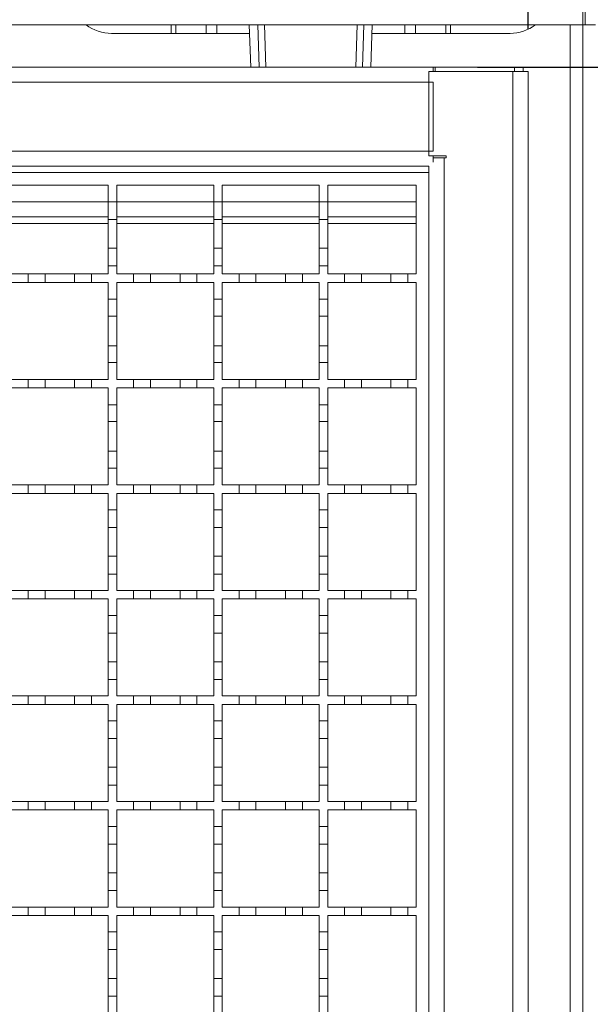
# Model space of a CAD drawing. Units: millimetres. Extents: x 461 to 2612, y 355 to 1908.
# Drawn here: x 2053 to 2188, y 1438 to 1671 of the extents above; entities that cross this region are included whole.
import ezdxf

# ---------------------------------------------------------------- set-up
doc = ezdxf.new("R2010")
doc.units = ezdxf.units.MM
doc.header["$LTSCALE"] = 10
doc.linetypes.add('SLD-Durchgehend', pattern=[0])
doc.layers.add('MAßLINIE_MAßZEICHNUNGEN', color=7, linetype='SLD-Durchgehend')
doc.styles.add('SLDTEXTSTYLE0', font='Opinion Pro')
doc.dimstyles.new('SLDDIMSTYLE0', dxfattribs={"dimtxt": 51.366374, "dimasz": 35, "dimexe": 0, "dimexo": 0.0625, "dimgap": 12.841593, "dimtad": 0, "dimdec": 0, "dimrnd": 1e-09, "dimzin": 12, "dimdsep": 46, "dimtxsty": 'SLDTEXTSTYLE0', "dimsah": 1, "dimcen": 0.09, "dimadec": 0, "dimazin": 3, "dimtfac": 1, "dimtdec": 0, "dimtofl": 0, "dimtmove": 0, "dimatfit": 3, "dimfxl": 1, "dimfrac": 2, "dimtolj": 1, "dimtzin": 12, "dimarcsym": 0})

# ---------------------------------------------------------------- blocks, each defined once
blk = doc.blocks.new('_D')
at = {"layer": 'MAßLINIE_MAßZEICHNUNGEN', "color": 7}
for p, q in [((573.14, 1679.92), (573.14, 1887.92)), ((2223.14, 1679.92), (2223.14, 1887.92)), ((573.14, 1877.92), (1307.56, 1877.92)), ((2223.14, 1877.92), (1464.35, 1877.92))]:
    blk.add_line(p, q, dxfattribs=at)
for points in [[(573.14, 1877.92), (608.14, 1862.92), (608.14, 1892.92)], [(2223.14, 1877.92), (2188.14, 1892.92), (2188.14, 1862.92)]]:
    blk.add_solid(points, dxfattribs=at)
at = {"layer": 'MAßLINIE_MAßZEICHNUNGEN', "color": 7, "insert": (1307.56, 1906.69), "char_height": 52.917, "attachment_point": 1, "style": 'SLDTEXTSTYLE0'}
blk.add_mtext('1650', dxfattribs=at)
blk = doc.blocks.new('_D_1')
at = {"layer": 'MAßLINIE_MAßZEICHNUNGEN', "color": 7}
for p, q in [((623.14, 1668.92), (623.14, 1814.43)), ((2173.14, 1668.92), (2173.14, 1814.43)), ((623.14, 1804.43), (1307.56, 1804.43)), ((2173.14, 1804.43), (1464.35, 1804.43))]:
    blk.add_line(p, q, dxfattribs=at)
for points in [[(623.14, 1804.43), (658.14, 1789.43), (658.14, 1819.43)], [(2173.14, 1804.43), (2138.14, 1819.43), (2138.14, 1789.43)]]:
    blk.add_solid(points, dxfattribs=at)
at = {"layer": 'MAßLINIE_MAßZEICHNUNGEN', "color": 7, "insert": (1307.56, 1833.2), "char_height": 52.917, "attachment_point": 1, "style": 'SLDTEXTSTYLE0'}
blk.add_mtext('1550', dxfattribs=at)
blk = doc.blocks.new('_D_3')
at = {"layer": 'MAßLINIE_MAßZEICHNUNGEN', "color": 7}
for p, q in [((2161.14, 1659.92), (2350.42, 1659.92)), ((2340.42, 1659.92), (2340.42, 1535.33)), ((2340.42, 1259.92), (2340.42, 1417.73)), ((2161.14, 1259.92), (2350.42, 1259.92))]:
    blk.add_line(p, q, dxfattribs=at)
for points in [[(2340.42, 1659.92), (2325.42, 1624.92), (2355.42, 1624.92)], [(2340.42, 1259.92), (2355.42, 1294.92), (2325.42, 1294.92)]]:
    blk.add_solid(points, dxfattribs=at)
at = {"layer": 'MAßLINIE_MAßZEICHNUNGEN', "color": 7, "insert": (2311.65, 1417.73), "char_height": 52.917, "attachment_point": 1, "rotation": 90, "style": 'SLDTEXTSTYLE0'}
blk.add_mtext('400', dxfattribs=at)

msp = doc.modelspace()

# ---------------------------------------------------------------- linework, layer by layer
at = {"color": 7, "linetype": 'SLD-Durchgehend', "lineweight": 18}
for p, q in [((2186.64, 1677.42), (2186.64, 1669.92)), ((2186.14, 1672.92), (2186.14, 1669.92)), ((610.14, 1669.92), (2186.14, 1669.92)), ((2107.06, 1669.92), (2107.4, 1659.92)), ((2109.4, 1659.92), (2109.06, 1669.92)), ((2134.21, 1669.92), (2133.88, 1659.92)), ((2135.88, 1659.92), (2136.21, 1669.92)), ((2186.14, 1669.92), (2183.14, 1669.92)), ((2183.14, 1669.92), (2183.14, 1249.92)), ((2186.14, 1669.92), (2186.14, 1249.92)), ((2186.14, 1669.92), (2189.14, 1669.92)), ((2088.52, 1667.92), (2074.39, 1667.92)), ((2088.52, 1667.92), (2089.65, 1667.92)), ((2096.82, 1667.92), (2089.65, 1667.92)), ((2096.82, 1667.92), (2099.37, 1667.92)), ((2107.13, 1667.92), (2099.37, 1667.92)), ((2143.91, 1667.92), (2136.15, 1667.92)), ((2143.91, 1667.92), (2146.46, 1667.92)), ((2153.62, 1667.92), (2146.46, 1667.92)), ((2153.62, 1667.92), (2154.76, 1667.92)), ((2168.89, 1667.92), (2154.76, 1667.92)), ((2150.64, 1659.92), (1398.14, 1659.92)), ((2149.64, 1658.92), (2169.54, 1658.92)), ((2149.64, 1638.92), (2149.64, 1658.92)), ((2150.64, 1659.92), (2150.64, 1658.92)), ((2151.14, 1659.92), (2150.64, 1659.92)), ((2151.14, 1658.92), (2151.14, 1659.92)), ((2151.14, 1659.92), (2169.94, 1659.92)), ((2169.54, 1260.92), (2169.54, 1658.92)), ((2169.54, 1658.92), (2173.14, 1658.92)), ((2171.94, 1659.92), (2169.94, 1659.92)), ((2171.94, 1658.92), (2171.94, 1659.92)), ((2173.14, 1658.92), (2173.14, 1260.92)), ((2150.64, 1656.32), (1398.14, 1656.32)), ((2150.64, 1656.32), (2150.64, 1640.02)), ((1398.14, 1640.02), (2150.64, 1640.02)), ((2149.64, 1638.92), (2153.74, 1638.92)), ((2150.64, 1637.42), (2150.64, 1638.92)), ((2153.24, 1638.42), (2150.64, 1638.42)), ((2153.24, 1638.42), (2153.24, 1281.42)), ((2153.74, 1638.42), (2153.24, 1638.42)), ((2153.74, 1638.92), (2153.74, 1638.42)), ((1398.14, 1636.42), (2149.64, 1636.42)), ((2149.64, 1634.92), (2149.64, 1636.42)), ((1649.64, 1634.92), (2149.64, 1634.92)), ((2149.64, 1634.92), (2149.64, 1284.92)), ((2050.64, 1631.92), (2073.64, 1631.92)), ((2073.64, 1631.92), (2073.64, 1628.02)), ((2075.64, 1631.92), (2098.64, 1631.92)), ((2075.64, 1628.02), (2075.64, 1631.92)), ((2098.64, 1631.92), (2098.64, 1628.02)), ((2100.64, 1631.92), (2123.64, 1631.92)), ((2100.64, 1628.02), (2100.64, 1631.92)), ((2123.64, 1631.92), (2123.64, 1628.02)), ((2125.64, 1631.92), (2146.64, 1631.92)), ((2125.64, 1628.02), (2125.64, 1631.92)), ((2146.64, 1631.92), (2146.64, 1610.92)), ((2073.64, 1628.02), (2075.64, 1628.02)), ((2073.64, 1623.82), (2073.64, 1628.02)), ((2075.64, 1628.02), (2075.64, 1623.82)), ((2098.64, 1628.02), (2100.64, 1628.02)), ((2098.64, 1623.82), (2098.64, 1628.02)), ((2100.64, 1628.02), (2100.64, 1623.82)), ((2123.64, 1628.02), (2125.64, 1628.02)), ((2123.64, 1623.82), (2123.64, 1628.02)), ((2125.64, 1628.02), (2125.64, 1623.82)), ((2050.64, 1624.42), (2073.64, 1624.42)), ((2075.64, 1623.82), (2073.64, 1623.82)), ((2073.64, 1623.82), (2073.64, 1617.02)), ((2075.64, 1624.42), (2098.64, 1624.42)), ((2075.64, 1617.02), (2075.64, 1623.82)), ((2100.64, 1623.82), (2098.64, 1623.82)), ((2098.64, 1623.82), (2098.64, 1617.02)), ((2100.64, 1624.42), (2123.64, 1624.42)), ((2100.64, 1617.02), (2100.64, 1623.82)), ((2125.64, 1623.82), (2123.64, 1623.82)), ((2123.64, 1623.82), (2123.64, 1617.02)), ((2125.64, 1624.42), (2146.64, 1624.42)), ((2125.64, 1617.02), (2125.64, 1623.82)), ((2073.64, 1617.02), (2075.64, 1617.02)), ((2073.64, 1612.82), (2073.64, 1617.02)), ((2075.64, 1617.02), (2075.64, 1612.82)), ((2098.64, 1617.02), (2100.64, 1617.02)), ((2098.64, 1612.82), (2098.64, 1617.02)), ((2100.64, 1617.02), (2100.64, 1612.82)), ((2123.64, 1617.02), (2125.64, 1617.02)), ((2123.64, 1612.82), (2123.64, 1617.02)), ((2125.64, 1617.02), (2125.64, 1612.82)), ((2073.64, 1612.82), (2073.64, 1610.92)), ((2075.64, 1612.82), (2073.64, 1612.82)), ((2075.64, 1610.92), (2075.64, 1612.82)), ((2098.64, 1612.82), (2098.64, 1610.92)), ((2100.64, 1612.82), (2098.64, 1612.82)), ((2100.64, 1610.92), (2100.64, 1612.82)), ((2123.64, 1612.82), (2123.64, 1610.92)), ((2125.64, 1612.82), (2123.64, 1612.82)), ((2125.64, 1610.92), (2125.64, 1612.82)), ((2050.64, 1610.92), (2054.64, 1610.92)), ((2054.64, 1608.92), (2054.64, 1610.92)), ((2054.64, 1610.92), (2058.64, 1610.92)), ((2058.64, 1610.92), (2058.64, 1608.92)), ((2058.64, 1610.92), (2065.64, 1610.92)), ((2065.64, 1608.92), (2065.64, 1610.92)), ((2065.64, 1610.92), (2069.64, 1610.92)), ((2069.64, 1610.92), (2069.64, 1608.92)), ((2069.64, 1610.92), (2073.64, 1610.92)), ((2075.64, 1610.92), (2079.64, 1610.92)), ((2079.64, 1608.92), (2079.64, 1610.92)), ((2079.64, 1610.92), (2083.64, 1610.92)), ((2083.64, 1610.92), (2083.64, 1608.92)), ((2083.64, 1610.92), (2090.64, 1610.92)), ((2090.64, 1608.92), (2090.64, 1610.92)), ((2090.64, 1610.92), (2094.64, 1610.92)), ((2094.64, 1610.92), (2094.64, 1608.92)), ((2094.64, 1610.92), (2098.64, 1610.92)), ((2100.64, 1610.92), (2104.64, 1610.92)), ((2104.64, 1608.92), (2104.64, 1610.92)), ((2104.64, 1610.92), (2108.64, 1610.92)), ((2108.64, 1610.92), (2108.64, 1608.92)), ((2108.64, 1610.92), (2115.64, 1610.92)), ((2115.64, 1608.92), (2115.64, 1610.92)), ((2115.64, 1610.92), (2119.64, 1610.92)), ((2119.64, 1610.92), (2119.64, 1608.92)), ((2119.64, 1610.92), (2123.64, 1610.92)), ((2125.64, 1610.92), (2129.64, 1610.92)), ((2129.64, 1608.92), (2129.64, 1610.92)), ((2129.64, 1610.92), (2133.64, 1610.92)), ((2133.64, 1610.92), (2133.64, 1608.92)), ((2133.64, 1610.92), (2140.64, 1610.92)), ((2140.64, 1608.92), (2140.64, 1610.92)), ((2140.64, 1610.92), (2144.64, 1610.92)), ((2144.64, 1610.92), (2144.64, 1608.92)), ((2144.64, 1610.92), (2146.64, 1610.92)), ((2054.64, 1608.92), (2050.64, 1608.92)), ((2058.64, 1608.92), (2054.64, 1608.92)), ((2065.64, 1608.92), (2058.64, 1608.92)), ((2069.64, 1608.92), (2065.64, 1608.92)), ((2073.64, 1608.92), (2069.64, 1608.92)), ((2073.64, 1608.92), (2073.64, 1604.92)), ((2075.64, 1604.92), (2075.64, 1608.92)), ((2079.64, 1608.92), (2075.64, 1608.92)), ((2083.64, 1608.92), (2079.64, 1608.92)), ((2090.64, 1608.92), (2083.64, 1608.92)), ((2094.64, 1608.92), (2090.64, 1608.92)), ((2098.64, 1608.92), (2094.64, 1608.92)), ((2098.64, 1608.92), (2098.64, 1604.92)), ((2100.64, 1604.92), (2100.64, 1608.92)), ((2104.64, 1608.92), (2100.64, 1608.92)), ((2108.64, 1608.92), (2104.64, 1608.92)), ((2115.64, 1608.92), (2108.64, 1608.92)), ((2119.64, 1608.92), (2115.64, 1608.92)), ((2123.64, 1608.92), (2119.64, 1608.92)), ((2123.64, 1608.92), (2123.64, 1604.92)), ((2125.64, 1604.92), (2125.64, 1608.92)), ((2129.64, 1608.92), (2125.64, 1608.92)), ((2133.64, 1608.92), (2129.64, 1608.92)), ((2140.64, 1608.92), (2133.64, 1608.92)), ((2144.64, 1608.92), (2140.64, 1608.92)), ((2146.64, 1608.92), (2144.64, 1608.92)), ((2146.64, 1608.92), (2146.64, 1585.92)), ((2073.64, 1604.92), (2075.64, 1604.92)), ((2073.64, 1600.92), (2073.64, 1604.92)), ((2075.64, 1604.92), (2075.64, 1600.92)), ((2098.64, 1604.92), (2100.64, 1604.92)), ((2098.64, 1600.92), (2098.64, 1604.92)), ((2100.64, 1604.92), (2100.64, 1600.92)), ((2123.64, 1604.92), (2125.64, 1604.92)), ((2123.64, 1600.92), (2123.64, 1604.92)), ((2125.64, 1604.92), (2125.64, 1600.92)), ((2075.64, 1600.92), (2073.64, 1600.92)), ((2073.64, 1600.92), (2073.64, 1593.92)), ((2075.64, 1593.92), (2075.64, 1600.92)), ((2100.64, 1600.92), (2098.64, 1600.92)), ((2098.64, 1600.92), (2098.64, 1593.92)), ((2100.64, 1593.92), (2100.64, 1600.92)), ((2125.64, 1600.92), (2123.64, 1600.92)), ((2123.64, 1600.92), (2123.64, 1593.92)), ((2125.64, 1593.92), (2125.64, 1600.92)), ((2073.64, 1593.92), (2075.64, 1593.92)), ((2073.64, 1589.92), (2073.64, 1593.92)), ((2075.64, 1593.92), (2075.64, 1589.92)), ((2098.64, 1593.92), (2100.64, 1593.92)), ((2098.64, 1589.92), (2098.64, 1593.92)), ((2100.64, 1593.92), (2100.64, 1589.92)), ((2123.64, 1593.92), (2125.64, 1593.92)), ((2123.64, 1589.92), (2123.64, 1593.92)), ((2125.64, 1593.92), (2125.64, 1589.92)), ((2073.64, 1589.92), (2073.64, 1585.92)), ((2075.64, 1589.92), (2073.64, 1589.92)), ((2075.64, 1585.92), (2075.64, 1589.92)), ((2098.64, 1589.92), (2098.64, 1585.92)), ((2100.64, 1589.92), (2098.64, 1589.92)), ((2100.64, 1585.92), (2100.64, 1589.92)), ((2123.64, 1589.92), (2123.64, 1585.92)), ((2125.64, 1589.92), (2123.64, 1589.92)), ((2125.64, 1585.92), (2125.64, 1589.92)), ((2050.64, 1585.92), (2054.64, 1585.92)), ((2054.64, 1585.92), (2058.64, 1585.92)), ((2054.64, 1583.92), (2054.64, 1585.92)), ((2058.64, 1585.92), (2058.64, 1583.92)), ((2058.64, 1585.92), (2065.64, 1585.92)), ((2065.64, 1585.92), (2069.64, 1585.92)), ((2065.64, 1583.92), (2065.64, 1585.92)), ((2069.64, 1585.92), (2069.64, 1583.92)), ((2069.64, 1585.92), (2073.64, 1585.92)), ((2075.64, 1585.92), (2079.64, 1585.92)), ((2079.64, 1585.92), (2083.64, 1585.92)), ((2079.64, 1583.92), (2079.64, 1585.92)), ((2083.64, 1585.92), (2083.64, 1583.92)), ((2083.64, 1585.92), (2090.64, 1585.92)), ((2090.64, 1585.92), (2094.64, 1585.92)), ((2090.64, 1583.92), (2090.64, 1585.92)), ((2094.64, 1585.92), (2094.64, 1583.92)), ((2094.64, 1585.92), (2098.64, 1585.92)), ((2100.64, 1585.92), (2104.64, 1585.92)), ((2104.64, 1585.92), (2108.64, 1585.92)), ((2104.64, 1583.92), (2104.64, 1585.92)), ((2108.64, 1585.92), (2108.64, 1583.92)), ((2108.64, 1585.92), (2115.64, 1585.92)), ((2115.64, 1585.92), (2119.64, 1585.92)), ((2115.64, 1583.92), (2115.64, 1585.92)), ((2119.64, 1585.92), (2119.64, 1583.92)), ((2119.64, 1585.92), (2123.64, 1585.92)), ((2125.64, 1585.92), (2129.64, 1585.92)), ((2129.64, 1585.92), (2133.64, 1585.92)), ((2129.64, 1583.92), (2129.64, 1585.92)), ((2133.64, 1585.92), (2133.64, 1583.92)), ((2133.64, 1585.92), (2140.64, 1585.92)), ((2140.64, 1585.92), (2144.64, 1585.92)), ((2140.64, 1583.92), (2140.64, 1585.92)), ((2144.64, 1585.92), (2144.64, 1583.92)), ((2144.64, 1585.92), (2146.64, 1585.92)), ((2054.64, 1583.92), (2050.64, 1583.92)), ((2058.64, 1583.92), (2054.64, 1583.92)), ((2065.64, 1583.92), (2058.64, 1583.92)), ((2069.64, 1583.92), (2065.64, 1583.92)), ((2073.64, 1583.92), (2069.64, 1583.92)), ((2073.64, 1583.92), (2073.64, 1579.92)), ((2075.64, 1579.92), (2075.64, 1583.92)), ((2079.64, 1583.92), (2075.64, 1583.92)), ((2083.64, 1583.92), (2079.64, 1583.92)), ((2090.64, 1583.92), (2083.64, 1583.92)), ((2094.64, 1583.92), (2090.64, 1583.92)), ((2098.64, 1583.92), (2094.64, 1583.92)), ((2098.64, 1583.92), (2098.64, 1579.92)), ((2100.64, 1579.92), (2100.64, 1583.92)), ((2104.64, 1583.92), (2100.64, 1583.92)), ((2108.64, 1583.92), (2104.64, 1583.92)), ((2115.64, 1583.92), (2108.64, 1583.92)), ((2119.64, 1583.92), (2115.64, 1583.92)), ((2123.64, 1583.92), (2119.64, 1583.92)), ((2123.64, 1583.92), (2123.64, 1579.92)), ((2125.64, 1579.92), (2125.64, 1583.92)), ((2129.64, 1583.92), (2125.64, 1583.92)), ((2133.64, 1583.92), (2129.64, 1583.92)), ((2140.64, 1583.92), (2133.64, 1583.92)), ((2144.64, 1583.92), (2140.64, 1583.92)), ((2146.64, 1583.92), (2144.64, 1583.92)), ((2146.64, 1583.92), (2146.64, 1560.92)), ((2073.64, 1579.92), (2075.64, 1579.92)), ((2073.64, 1575.92), (2073.64, 1579.92)), ((2075.64, 1579.92), (2075.64, 1575.92)), ((2098.64, 1579.92), (2100.64, 1579.92)), ((2098.64, 1575.92), (2098.64, 1579.92)), ((2100.64, 1579.92), (2100.64, 1575.92)), ((2123.64, 1579.92), (2125.64, 1579.92)), ((2123.64, 1575.92), (2123.64, 1579.92)), ((2125.64, 1579.92), (2125.64, 1575.92)), ((2075.64, 1575.92), (2073.64, 1575.92)), ((2073.64, 1575.92), (2073.64, 1568.92)), ((2075.64, 1568.92), (2075.64, 1575.92)), ((2100.64, 1575.92), (2098.64, 1575.92)), ((2098.64, 1575.92), (2098.64, 1568.92)), ((2100.64, 1568.92), (2100.64, 1575.92)), ((2125.64, 1575.92), (2123.64, 1575.92)), ((2123.64, 1575.92), (2123.64, 1568.92)), ((2125.64, 1568.92), (2125.64, 1575.92)), ((2073.64, 1568.92), (2075.64, 1568.92)), ((2073.64, 1564.92), (2073.64, 1568.92)), ((2075.64, 1568.92), (2075.64, 1564.92)), ((2098.64, 1568.92), (2100.64, 1568.92)), ((2098.64, 1564.92), (2098.64, 1568.92)), ((2100.64, 1568.92), (2100.64, 1564.92)), ((2123.64, 1568.92), (2125.64, 1568.92)), ((2123.64, 1564.92), (2123.64, 1568.92)), ((2125.64, 1568.92), (2125.64, 1564.92)), ((2073.64, 1564.92), (2073.64, 1560.92)), ((2075.64, 1564.92), (2073.64, 1564.92)), ((2075.64, 1560.92), (2075.64, 1564.92)), ((2098.64, 1564.92), (2098.64, 1560.92)), ((2100.64, 1564.92), (2098.64, 1564.92)), ((2100.64, 1560.92), (2100.64, 1564.92)), ((2123.64, 1564.92), (2123.64, 1560.92)), ((2125.64, 1564.92), (2123.64, 1564.92)), ((2125.64, 1560.92), (2125.64, 1564.92)), ((2050.64, 1560.92), (2054.64, 1560.92)), ((2054.64, 1560.92), (2058.64, 1560.92)), ((2054.64, 1558.92), (2054.64, 1560.92)), ((2058.64, 1560.92), (2058.64, 1558.92)), ((2058.64, 1560.92), (2065.64, 1560.92)), ((2065.64, 1560.92), (2069.64, 1560.92)), ((2065.64, 1558.92), (2065.64, 1560.92)), ((2069.64, 1560.92), (2069.64, 1558.92)), ((2069.64, 1560.92), (2073.64, 1560.92)), ((2075.64, 1560.92), (2079.64, 1560.92)), ((2079.64, 1560.92), (2083.64, 1560.92)), ((2079.64, 1558.92), (2079.64, 1560.92)), ((2083.64, 1560.92), (2083.64, 1558.92)), ((2083.64, 1560.92), (2090.64, 1560.92)), ((2090.64, 1560.92), (2094.64, 1560.92)), ((2090.64, 1558.92), (2090.64, 1560.92)), ((2094.64, 1560.92), (2094.64, 1558.92)), ((2094.64, 1560.92), (2098.64, 1560.92)), ((2100.64, 1560.92), (2104.64, 1560.92)), ((2104.64, 1560.92), (2108.64, 1560.92)), ((2104.64, 1558.92), (2104.64, 1560.92)), ((2108.64, 1560.92), (2108.64, 1558.92)), ((2108.64, 1560.92), (2115.64, 1560.92)), ((2115.64, 1560.92), (2119.64, 1560.92)), ((2115.64, 1558.92), (2115.64, 1560.92)), ((2119.64, 1560.92), (2119.64, 1558.92)), ((2119.64, 1560.92), (2123.64, 1560.92)), ((2125.64, 1560.92), (2129.64, 1560.92)), ((2129.64, 1560.92), (2133.64, 1560.92)), ((2129.64, 1558.92), (2129.64, 1560.92)), ((2133.64, 1560.92), (2133.64, 1558.92)), ((2133.64, 1560.92), (2140.64, 1560.92)), ((2140.64, 1560.92), (2144.64, 1560.92)), ((2140.64, 1558.92), (2140.64, 1560.92)), ((2144.64, 1560.92), (2144.64, 1558.92)), ((2144.64, 1560.92), (2146.64, 1560.92)), ((2054.64, 1558.92), (2050.64, 1558.92)), ((2058.64, 1558.92), (2054.64, 1558.92)), ((2065.64, 1558.92), (2058.64, 1558.92)), ((2069.64, 1558.92), (2065.64, 1558.92)), ((2073.64, 1558.92), (2069.64, 1558.92)), ((2073.64, 1558.92), (2073.64, 1555.02)), ((2075.64, 1555.02), (2075.64, 1558.92)), ((2079.64, 1558.92), (2075.64, 1558.92)), ((2083.64, 1558.92), (2079.64, 1558.92)), ((2090.64, 1558.92), (2083.64, 1558.92)), ((2094.64, 1558.92), (2090.64, 1558.92)), ((2098.64, 1558.92), (2094.64, 1558.92)), ((2098.64, 1558.92), (2098.64, 1555.02)), ((2100.64, 1555.02), (2100.64, 1558.92)), ((2104.64, 1558.92), (2100.64, 1558.92)), ((2108.64, 1558.92), (2104.64, 1558.92)), ((2115.64, 1558.92), (2108.64, 1558.92)), ((2119.64, 1558.92), (2115.64, 1558.92)), ((2123.64, 1558.92), (2119.64, 1558.92)), ((2123.64, 1558.92), (2123.64, 1555.02)), ((2125.64, 1555.02), (2125.64, 1558.92)), ((2129.64, 1558.92), (2125.64, 1558.92)), ((2133.64, 1558.92), (2129.64, 1558.92)), ((2140.64, 1558.92), (2133.64, 1558.92)), ((2144.64, 1558.92), (2140.64, 1558.92)), ((2146.64, 1558.92), (2144.64, 1558.92)), ((2146.64, 1558.92), (2146.64, 1535.92)), ((2073.64, 1555.02), (2075.64, 1555.02)), ((2073.64, 1550.82), (2073.64, 1555.02)), ((2075.64, 1555.02), (2075.64, 1550.82)), ((2098.64, 1555.02), (2100.64, 1555.02)), ((2098.64, 1550.82), (2098.64, 1555.02)), ((2100.64, 1555.02), (2100.64, 1550.82)), ((2123.64, 1555.02), (2125.64, 1555.02)), ((2123.64, 1550.82), (2123.64, 1555.02)), ((2125.64, 1555.02), (2125.64, 1550.82)), ((2075.64, 1550.82), (2073.64, 1550.82)), ((2073.64, 1550.82), (2073.64, 1544.02)), ((2075.64, 1544.02), (2075.64, 1550.82)), ((2100.64, 1550.82), (2098.64, 1550.82)), ((2098.64, 1550.82), (2098.64, 1544.02)), ((2100.64, 1544.02), (2100.64, 1550.82)), ((2125.64, 1550.82), (2123.64, 1550.82)), ((2123.64, 1550.82), (2123.64, 1544.02)), ((2125.64, 1544.02), (2125.64, 1550.82)), ((2073.64, 1544.02), (2075.64, 1544.02)), ((2073.64, 1539.82), (2073.64, 1544.02)), ((2075.64, 1544.02), (2075.64, 1539.82)), ((2098.64, 1544.02), (2100.64, 1544.02)), ((2098.64, 1539.82), (2098.64, 1544.02)), ((2100.64, 1544.02), (2100.64, 1539.82)), ((2123.64, 1544.02), (2125.64, 1544.02)), ((2123.64, 1539.82), (2123.64, 1544.02)), ((2125.64, 1544.02), (2125.64, 1539.82)), ((2073.64, 1539.82), (2073.64, 1535.92)), ((2075.64, 1539.82), (2073.64, 1539.82)), ((2075.64, 1535.92), (2075.64, 1539.82)), ((2098.64, 1539.82), (2098.64, 1535.92)), ((2100.64, 1539.82), (2098.64, 1539.82)), ((2100.64, 1535.92), (2100.64, 1539.82)), ((2123.64, 1539.82), (2123.64, 1535.92)), ((2125.64, 1539.82), (2123.64, 1539.82)), ((2125.64, 1535.92), (2125.64, 1539.82)), ((2050.64, 1535.92), (2054.64, 1535.92)), ((2054.64, 1535.92), (2058.64, 1535.92)), ((2054.64, 1533.92), (2054.64, 1535.92)), ((2058.64, 1535.92), (2058.64, 1533.92)), ((2058.64, 1535.92), (2065.64, 1535.92)), ((2065.64, 1535.92), (2069.64, 1535.92)), ((2065.64, 1533.92), (2065.64, 1535.92)), ((2069.64, 1535.92), (2069.64, 1533.92)), ((2069.64, 1535.92), (2073.64, 1535.92)), ((2075.64, 1535.92), (2079.64, 1535.92)), ((2079.64, 1535.92), (2083.64, 1535.92)), ((2079.64, 1533.92), (2079.64, 1535.92)), ((2083.64, 1535.92), (2083.64, 1533.92)), ((2083.64, 1535.92), (2090.64, 1535.92)), ((2090.64, 1535.92), (2094.64, 1535.92)), ((2090.64, 1533.92), (2090.64, 1535.92)), ((2094.64, 1535.92), (2094.64, 1533.92)), ((2094.64, 1535.92), (2098.64, 1535.92)), ((2100.64, 1535.92), (2104.64, 1535.92)), ((2104.64, 1535.92), (2108.64, 1535.92)), ((2104.64, 1533.92), (2104.64, 1535.92)), ((2108.64, 1535.92), (2108.64, 1533.92)), ((2108.64, 1535.92), (2115.64, 1535.92)), ((2115.64, 1535.92), (2119.64, 1535.92)), ((2115.64, 1533.92), (2115.64, 1535.92)), ((2119.64, 1535.92), (2119.64, 1533.92)), ((2119.64, 1535.92), (2123.64, 1535.92)), ((2125.64, 1535.92), (2129.64, 1535.92)), ((2129.64, 1535.92), (2133.64, 1535.92)), ((2129.64, 1533.92), (2129.64, 1535.92)), ((2133.64, 1535.92), (2133.64, 1533.92)), ((2133.64, 1535.92), (2140.64, 1535.92)), ((2140.64, 1535.92), (2144.64, 1535.92)), ((2140.64, 1533.92), (2140.64, 1535.92)), ((2144.64, 1535.92), (2144.64, 1533.92)), ((2144.64, 1535.92), (2146.64, 1535.92)), ((2054.64, 1533.92), (2050.64, 1533.92)), ((2058.64, 1533.92), (2054.64, 1533.92)), ((2065.64, 1533.92), (2058.64, 1533.92)), ((2069.64, 1533.92), (2065.64, 1533.92)), ((2073.64, 1533.92), (2069.64, 1533.92)), ((2073.64, 1533.92), (2073.64, 1530.02)), ((2075.64, 1530.02), (2075.64, 1533.92)), ((2079.64, 1533.92), (2075.64, 1533.92)), ((2083.64, 1533.92), (2079.64, 1533.92)), ((2090.64, 1533.92), (2083.64, 1533.92)), ((2094.64, 1533.92), (2090.64, 1533.92)), ((2098.64, 1533.92), (2094.64, 1533.92)), ((2098.64, 1533.92), (2098.64, 1530.02)), ((2100.64, 1530.02), (2100.64, 1533.92)), ((2104.64, 1533.92), (2100.64, 1533.92)), ((2108.64, 1533.92), (2104.64, 1533.92)), ((2115.64, 1533.92), (2108.64, 1533.92)), ((2119.64, 1533.92), (2115.64, 1533.92)), ((2123.64, 1533.92), (2119.64, 1533.92)), ((2123.64, 1533.92), (2123.64, 1530.02)), ((2125.64, 1530.02), (2125.64, 1533.92)), ((2129.64, 1533.92), (2125.64, 1533.92)), ((2133.64, 1533.92), (2129.64, 1533.92)), ((2140.64, 1533.92), (2133.64, 1533.92)), ((2144.64, 1533.92), (2140.64, 1533.92)), ((2146.64, 1533.92), (2144.64, 1533.92)), ((2146.64, 1533.92), (2146.64, 1510.92)), ((2073.64, 1530.02), (2075.64, 1530.02)), ((2073.64, 1525.82), (2073.64, 1530.02)), ((2075.64, 1530.02), (2075.64, 1525.82)), ((2098.64, 1530.02), (2100.64, 1530.02)), ((2098.64, 1525.82), (2098.64, 1530.02)), ((2100.64, 1530.02), (2100.64, 1525.82)), ((2123.64, 1530.02), (2125.64, 1530.02)), ((2123.64, 1525.82), (2123.64, 1530.02)), ((2125.64, 1530.02), (2125.64, 1525.82)), ((2075.64, 1525.82), (2073.64, 1525.82)), ((2073.64, 1525.82), (2073.64, 1519.02)), ((2075.64, 1519.02), (2075.64, 1525.82)), ((2100.64, 1525.82), (2098.64, 1525.82)), ((2098.64, 1525.82), (2098.64, 1519.02)), ((2100.64, 1519.02), (2100.64, 1525.82)), ((2125.64, 1525.82), (2123.64, 1525.82)), ((2123.64, 1525.82), (2123.64, 1519.02)), ((2125.64, 1519.02), (2125.64, 1525.82)), ((2073.64, 1519.02), (2075.64, 1519.02)), ((2073.64, 1514.82), (2073.64, 1519.02)), ((2075.64, 1519.02), (2075.64, 1514.82)), ((2098.64, 1519.02), (2100.64, 1519.02)), ((2098.64, 1514.82), (2098.64, 1519.02)), ((2100.64, 1519.02), (2100.64, 1514.82)), ((2123.64, 1519.02), (2125.64, 1519.02)), ((2123.64, 1514.82), (2123.64, 1519.02)), ((2125.64, 1519.02), (2125.64, 1514.82)), ((2073.64, 1514.82), (2073.64, 1510.92)), ((2075.64, 1514.82), (2073.64, 1514.82)), ((2075.64, 1510.92), (2075.64, 1514.82)), ((2100.64, 1514.82), (2098.64, 1514.82)), ((2098.64, 1514.82), (2098.64, 1510.92)), ((2100.64, 1510.92), (2100.64, 1514.82)), ((2123.64, 1514.82), (2123.64, 1510.92)), ((2125.64, 1514.82), (2123.64, 1514.82)), ((2125.64, 1510.92), (2125.64, 1514.82)), ((2050.64, 1510.92), (2054.64, 1510.92)), ((2054.64, 1510.92), (2058.64, 1510.92)), ((2054.64, 1508.92), (2054.64, 1510.92)), ((2058.64, 1510.92), (2058.64, 1508.92)), ((2058.64, 1510.92), (2065.64, 1510.92)), ((2065.64, 1510.92), (2069.64, 1510.92)), ((2065.64, 1508.92), (2065.64, 1510.92)), ((2069.64, 1510.92), (2069.64, 1508.92)), ((2069.64, 1510.92), (2073.64, 1510.92)), ((2075.64, 1510.92), (2079.64, 1510.92)), ((2079.64, 1510.92), (2083.64, 1510.92)), ((2079.64, 1508.92), (2079.64, 1510.92)), ((2083.64, 1510.92), (2083.64, 1508.92)), ((2083.64, 1510.92), (2090.64, 1510.92)), ((2090.64, 1510.92), (2094.64, 1510.92)), ((2090.64, 1508.92), (2090.64, 1510.92)), ((2094.64, 1510.92), (2094.64, 1508.92)), ((2094.64, 1510.92), (2098.64, 1510.92)), ((2100.64, 1510.92), (2104.64, 1510.92)), ((2104.64, 1510.92), (2108.64, 1510.92)), ((2104.64, 1508.92), (2104.64, 1510.92)), ((2108.64, 1510.92), (2108.64, 1508.92)), ((2108.64, 1510.92), (2115.64, 1510.92)), ((2115.64, 1510.92), (2119.64, 1510.92)), ((2115.64, 1508.92), (2115.64, 1510.92)), ((2119.64, 1510.92), (2119.64, 1508.92)), ((2119.64, 1510.92), (2123.64, 1510.92)), ((2125.64, 1510.92), (2129.64, 1510.92)), ((2129.64, 1510.92), (2133.64, 1510.92)), ((2129.64, 1508.92), (2129.64, 1510.92)), ((2133.64, 1510.92), (2133.64, 1508.92)), ((2133.64, 1510.92), (2140.64, 1510.92)), ((2140.64, 1510.92), (2144.64, 1510.92)), ((2140.64, 1508.92), (2140.64, 1510.92)), ((2144.64, 1510.92), (2144.64, 1508.92)), ((2144.64, 1510.92), (2146.64, 1510.92)), ((2054.64, 1508.92), (2050.64, 1508.92)), ((2058.64, 1508.92), (2054.64, 1508.92)), ((2065.64, 1508.92), (2058.64, 1508.92)), ((2069.64, 1508.92), (2065.64, 1508.92)), ((2073.64, 1508.92), (2069.64, 1508.92)), ((2073.64, 1508.92), (2073.64, 1505.02)), ((2075.64, 1505.02), (2075.64, 1508.92)), ((2079.64, 1508.92), (2075.64, 1508.92)), ((2083.64, 1508.92), (2079.64, 1508.92)), ((2090.64, 1508.92), (2083.64, 1508.92)), ((2094.64, 1508.92), (2090.64, 1508.92)), ((2098.64, 1508.92), (2094.64, 1508.92)), ((2098.64, 1508.92), (2098.64, 1505.02)), ((2100.64, 1505.02), (2100.64, 1508.92)), ((2104.64, 1508.92), (2100.64, 1508.92)), ((2108.64, 1508.92), (2104.64, 1508.92)), ((2115.64, 1508.92), (2108.64, 1508.92)), ((2119.64, 1508.92), (2115.64, 1508.92)), ((2123.64, 1508.92), (2119.64, 1508.92)), ((2123.64, 1508.92), (2123.64, 1505.02)), ((2125.64, 1505.02), (2125.64, 1508.92)), ((2129.64, 1508.92), (2125.64, 1508.92)), ((2133.64, 1508.92), (2129.64, 1508.92)), ((2140.64, 1508.92), (2133.64, 1508.92)), ((2144.64, 1508.92), (2140.64, 1508.92)), ((2146.64, 1508.92), (2144.64, 1508.92)), ((2146.64, 1508.92), (2146.64, 1485.92)), ((2073.64, 1505.02), (2075.64, 1505.02)), ((2073.64, 1500.82), (2073.64, 1505.02)), ((2075.64, 1505.02), (2075.64, 1500.82)), ((2098.64, 1505.02), (2100.64, 1505.02)), ((2098.64, 1500.82), (2098.64, 1505.02)), ((2100.64, 1505.02), (2100.64, 1500.82)), ((2123.64, 1505.02), (2125.64, 1505.02)), ((2123.64, 1500.82), (2123.64, 1505.02)), ((2125.64, 1505.02), (2125.64, 1500.82)), ((2075.64, 1500.82), (2073.64, 1500.82)), ((2073.64, 1500.82), (2073.64, 1494.02)), ((2075.64, 1494.02), (2075.64, 1500.82)), ((2100.64, 1500.82), (2098.64, 1500.82)), ((2098.64, 1500.82), (2098.64, 1494.02)), ((2100.64, 1494.02), (2100.64, 1500.82)), ((2125.64, 1500.82), (2123.64, 1500.82)), ((2123.64, 1500.82), (2123.64, 1494.02)), ((2125.64, 1494.02), (2125.64, 1500.82)), ((2073.64, 1494.02), (2075.64, 1494.02)), ((2073.64, 1489.82), (2073.64, 1494.02)), ((2075.64, 1494.02), (2075.64, 1489.82)), ((2098.64, 1494.02), (2100.64, 1494.02)), ((2098.64, 1489.82), (2098.64, 1494.02)), ((2100.64, 1494.02), (2100.64, 1489.82)), ((2123.64, 1494.02), (2125.64, 1494.02)), ((2123.64, 1489.82), (2123.64, 1494.02)), ((2125.64, 1494.02), (2125.64, 1489.82)), ((2073.64, 1489.82), (2073.64, 1485.92)), ((2075.64, 1489.82), (2073.64, 1489.82)), ((2075.64, 1485.92), (2075.64, 1489.82)), ((2100.64, 1489.82), (2098.64, 1489.82)), ((2098.64, 1489.82), (2098.64, 1485.92)), ((2100.64, 1485.92), (2100.64, 1489.82)), ((2123.64, 1489.82), (2123.64, 1485.92)), ((2125.64, 1489.82), (2123.64, 1489.82)), ((2125.64, 1485.92), (2125.64, 1489.82)), ((2050.64, 1485.92), (2054.64, 1485.92)), ((2054.64, 1483.92), (2050.64, 1483.92)), ((2054.64, 1485.92), (2058.64, 1485.92)), ((2054.64, 1483.92), (2054.64, 1485.92)), ((2058.64, 1483.92), (2054.64, 1483.92)), ((2058.64, 1485.92), (2058.64, 1483.92)), ((2058.64, 1485.92), (2065.64, 1485.92)), ((2065.64, 1483.92), (2058.64, 1483.92)), ((2065.64, 1485.92), (2069.64, 1485.92)), ((2065.64, 1483.92), (2065.64, 1485.92)), ((2069.64, 1483.92), (2065.64, 1483.92)), ((2069.64, 1485.92), (2069.64, 1483.92)), ((2069.64, 1485.92), (2073.64, 1485.92)), ((2073.64, 1483.92), (2069.64, 1483.92)), ((2073.64, 1483.92), (2073.64, 1480.02)), ((2075.64, 1485.92), (2079.64, 1485.92)), ((2075.64, 1480.02), (2075.64, 1483.92)), ((2079.64, 1483.92), (2075.64, 1483.92)), ((2079.64, 1485.92), (2083.64, 1485.92)), ((2079.64, 1483.92), (2079.64, 1485.92)), ((2083.64, 1483.92), (2079.64, 1483.92)), ((2083.64, 1485.92), (2083.64, 1483.92)), ((2083.64, 1485.92), (2090.64, 1485.92)), ((2090.64, 1483.92), (2083.64, 1483.92)), ((2090.64, 1485.92), (2094.64, 1485.92)), ((2090.64, 1483.92), (2090.64, 1485.92)), ((2094.64, 1483.92), (2090.64, 1483.92)), ((2094.64, 1485.92), (2094.64, 1483.92)), ((2094.64, 1485.92), (2098.64, 1485.92)), ((2098.64, 1483.92), (2094.64, 1483.92)), ((2098.64, 1483.92), (2098.64, 1480.02)), ((2100.64, 1485.92), (2104.64, 1485.92)), ((2100.64, 1480.02), (2100.64, 1483.92)), ((2104.64, 1483.92), (2100.64, 1483.92)), ((2104.64, 1485.92), (2108.64, 1485.92)), ((2104.64, 1483.92), (2104.64, 1485.92)), ((2108.64, 1483.92), (2104.64, 1483.92)), ((2108.64, 1485.92), (2108.64, 1483.92)), ((2108.64, 1485.92), (2115.64, 1485.92)), ((2115.64, 1483.92), (2108.64, 1483.92)), ((2115.64, 1485.92), (2119.64, 1485.92)), ((2115.64, 1483.92), (2115.64, 1485.92)), ((2119.64, 1483.92), (2115.64, 1483.92)), ((2119.64, 1485.92), (2119.64, 1483.92)), ((2119.64, 1485.92), (2123.64, 1485.92)), ((2123.64, 1483.92), (2119.64, 1483.92)), ((2123.64, 1483.92), (2123.64, 1480.02)), ((2125.64, 1485.92), (2129.64, 1485.92)), ((2125.64, 1480.02), (2125.64, 1483.92)), ((2129.64, 1483.92), (2125.64, 1483.92)), ((2129.64, 1485.92), (2133.64, 1485.92)), ((2129.64, 1483.92), (2129.64, 1485.92)), ((2133.64, 1483.92), (2129.64, 1483.92)), ((2133.64, 1485.92), (2133.64, 1483.92)), ((2133.64, 1485.92), (2140.64, 1485.92)), ((2140.64, 1483.92), (2133.64, 1483.92)), ((2140.64, 1485.92), (2144.64, 1485.92)), ((2140.64, 1483.92), (2140.64, 1485.92)), ((2144.64, 1483.92), (2140.64, 1483.92)), ((2144.64, 1485.92), (2144.64, 1483.92)), ((2144.64, 1485.92), (2146.64, 1485.92)), ((2146.64, 1483.92), (2144.64, 1483.92)), ((2146.64, 1483.92), (2146.64, 1460.92)), ((2073.64, 1480.02), (2075.64, 1480.02)), ((2073.64, 1475.82), (2073.64, 1480.02)), ((2075.64, 1480.02), (2075.64, 1475.82)), ((2098.64, 1480.02), (2100.64, 1480.02)), ((2098.64, 1475.82), (2098.64, 1480.02)), ((2100.64, 1480.02), (2100.64, 1475.82)), ((2123.64, 1480.02), (2125.64, 1480.02)), ((2123.64, 1475.82), (2123.64, 1480.02)), ((2125.64, 1480.02), (2125.64, 1475.82)), ((2075.64, 1475.82), (2073.64, 1475.82)), ((2073.64, 1475.82), (2073.64, 1469.02)), ((2075.64, 1469.02), (2075.64, 1475.82)), ((2100.64, 1475.82), (2098.64, 1475.82)), ((2098.64, 1475.82), (2098.64, 1469.02)), ((2100.64, 1469.02), (2100.64, 1475.82)), ((2125.64, 1475.82), (2123.64, 1475.82)), ((2123.64, 1475.82), (2123.64, 1469.02)), ((2125.64, 1469.02), (2125.64, 1475.82)), ((2073.64, 1469.02), (2075.64, 1469.02)), ((2073.64, 1464.82), (2073.64, 1469.02)), ((2075.64, 1469.02), (2075.64, 1464.82)), ((2098.64, 1469.02), (2100.64, 1469.02)), ((2098.64, 1464.82), (2098.64, 1469.02)), ((2100.64, 1469.02), (2100.64, 1464.82)), ((2123.64, 1469.02), (2125.64, 1469.02)), ((2123.64, 1464.82), (2123.64, 1469.02)), ((2125.64, 1469.02), (2125.64, 1464.82)), ((2073.64, 1464.82), (2073.64, 1460.92)), ((2075.64, 1464.82), (2073.64, 1464.82)), ((2075.64, 1460.92), (2075.64, 1464.82)), ((2098.64, 1464.82), (2098.64, 1460.92)), ((2100.64, 1464.82), (2098.64, 1464.82)), ((2100.64, 1460.92), (2100.64, 1464.82)), ((2123.64, 1464.82), (2123.64, 1460.92)), ((2125.64, 1464.82), (2123.64, 1464.82)), ((2125.64, 1460.92), (2125.64, 1464.82)), ((2050.64, 1460.92), (2054.64, 1460.92)), ((2054.64, 1460.92), (2058.64, 1460.92)), ((2054.64, 1458.92), (2054.64, 1460.92)), ((2058.64, 1460.92), (2058.64, 1458.92)), ((2058.64, 1460.92), (2065.64, 1460.92)), ((2065.64, 1460.92), (2069.64, 1460.92)), ((2065.64, 1458.92), (2065.64, 1460.92)), ((2069.64, 1460.92), (2069.64, 1458.92)), ((2069.64, 1460.92), (2073.64, 1460.92)), ((2075.64, 1460.92), (2079.64, 1460.92)), ((2079.64, 1460.92), (2083.64, 1460.92)), ((2079.64, 1458.92), (2079.64, 1460.92)), ((2083.64, 1460.92), (2083.64, 1458.92)), ((2083.64, 1460.92), (2090.64, 1460.92)), ((2090.64, 1460.92), (2094.64, 1460.92)), ((2090.64, 1458.92), (2090.64, 1460.92)), ((2094.64, 1460.92), (2094.64, 1458.92)), ((2094.64, 1460.92), (2098.64, 1460.92)), ((2100.64, 1460.92), (2104.64, 1460.92)), ((2104.64, 1460.92), (2108.64, 1460.92)), ((2104.64, 1458.92), (2104.64, 1460.92)), ((2108.64, 1460.92), (2108.64, 1458.92)), ((2108.64, 1460.92), (2115.64, 1460.92)), ((2115.64, 1460.92), (2119.64, 1460.92)), ((2115.64, 1458.92), (2115.64, 1460.92)), ((2119.64, 1460.92), (2119.64, 1458.92)), ((2119.64, 1460.92), (2123.64, 1460.92)), ((2125.64, 1460.92), (2129.64, 1460.92)), ((2129.64, 1460.92), (2133.64, 1460.92)), ((2129.64, 1458.92), (2129.64, 1460.92)), ((2133.64, 1460.92), (2133.64, 1458.92)), ((2133.64, 1460.92), (2140.64, 1460.92)), ((2140.64, 1460.92), (2144.64, 1460.92)), ((2140.64, 1458.92), (2140.64, 1460.92)), ((2144.64, 1460.92), (2144.64, 1458.92)), ((2144.64, 1460.92), (2146.64, 1460.92)), ((2054.64, 1458.92), (2050.64, 1458.92)), ((2058.64, 1458.92), (2054.64, 1458.92)), ((2065.64, 1458.92), (2058.64, 1458.92)), ((2069.64, 1458.92), (2065.64, 1458.92)), ((2073.64, 1458.92), (2069.64, 1458.92)), ((2073.64, 1458.92), (2073.64, 1455.02)), ((2075.64, 1455.02), (2075.64, 1458.92)), ((2079.64, 1458.92), (2075.64, 1458.92)), ((2083.64, 1458.92), (2079.64, 1458.92)), ((2090.64, 1458.92), (2083.64, 1458.92)), ((2094.64, 1458.92), (2090.64, 1458.92)), ((2098.64, 1458.92), (2094.64, 1458.92)), ((2098.64, 1458.92), (2098.64, 1455.02)), ((2100.64, 1455.02), (2100.64, 1458.92)), ((2104.64, 1458.92), (2100.64, 1458.92)), ((2108.64, 1458.92), (2104.64, 1458.92)), ((2115.64, 1458.92), (2108.64, 1458.92)), ((2119.64, 1458.92), (2115.64, 1458.92)), ((2123.64, 1458.92), (2119.64, 1458.92)), ((2123.64, 1458.92), (2123.64, 1455.02)), ((2125.64, 1455.02), (2125.64, 1458.92)), ((2129.64, 1458.92), (2125.64, 1458.92)), ((2133.64, 1458.92), (2129.64, 1458.92)), ((2140.64, 1458.92), (2133.64, 1458.92)), ((2144.64, 1458.92), (2140.64, 1458.92)), ((2146.64, 1458.92), (2144.64, 1458.92)), ((2146.64, 1458.92), (2146.64, 1435.92)), ((2073.64, 1455.02), (2075.64, 1455.02)), ((2073.64, 1450.82), (2073.64, 1455.02)), ((2075.64, 1455.02), (2075.64, 1450.82)), ((2098.64, 1455.02), (2100.64, 1455.02)), ((2098.64, 1450.82), (2098.64, 1455.02)), ((2100.64, 1455.02), (2100.64, 1450.82)), ((2123.64, 1455.02), (2125.64, 1455.02)), ((2123.64, 1450.82), (2123.64, 1455.02)), ((2125.64, 1455.02), (2125.64, 1450.82)), ((2075.64, 1450.82), (2073.64, 1450.82)), ((2073.64, 1450.82), (2073.64, 1444.02)), ((2075.64, 1444.02), (2075.64, 1450.82)), ((2100.64, 1450.82), (2098.64, 1450.82)), ((2098.64, 1450.82), (2098.64, 1444.02)), ((2100.64, 1444.02), (2100.64, 1450.82)), ((2125.64, 1450.82), (2123.64, 1450.82)), ((2123.64, 1450.82), (2123.64, 1444.02)), ((2125.64, 1444.02), (2125.64, 1450.82)), ((2073.64, 1439.82), (2073.64, 1444.02)), ((2073.64, 1444.02), (2075.64, 1444.02)), ((2075.64, 1444.02), (2075.64, 1439.82)), ((2098.64, 1439.82), (2098.64, 1444.02)), ((2098.64, 1444.02), (2100.64, 1444.02)), ((2100.64, 1444.02), (2100.64, 1439.82)), ((2123.64, 1439.82), (2123.64, 1444.02)), ((2123.64, 1444.02), (2125.64, 1444.02)), ((2125.64, 1444.02), (2125.64, 1439.82)), ((2073.64, 1439.82), (2073.64, 1435.92)), ((2075.64, 1439.82), (2073.64, 1439.82)), ((2075.64, 1435.92), (2075.64, 1439.82)), ((2098.64, 1439.82), (2098.64, 1435.92)), ((2100.64, 1439.82), (2098.64, 1439.82)), ((2100.64, 1435.92), (2100.64, 1439.82)), ((2123.64, 1439.82), (2123.64, 1435.92)), ((2125.64, 1439.82), (2123.64, 1439.82)), ((2125.64, 1435.92), (2125.64, 1439.82))]:
    msp.add_line(p, q, dxfattribs=at)
at = {"color": 1, "linetype": 'SLD-Durchgehend', "lineweight": 18}
for p, q in [((2088.52, 1667.92), (2088.52, 1669.92)), ((2089.65, 1669.92), (2089.65, 1667.92)), ((2096.82, 1667.92), (2096.82, 1669.92)), ((2099.37, 1669.92), (2099.37, 1667.92)), ((2110.67, 1669.92), (2111, 1659.92)), ((2132.28, 1659.92), (2132.61, 1669.92)), ((2143.91, 1667.92), (2143.91, 1669.92)), ((2146.46, 1669.92), (2146.46, 1667.92)), ((2153.62, 1667.92), (2153.62, 1669.92)), ((2154.76, 1669.92), (2154.76, 1667.92)), ((2169.94, 1659.92), (2169.94, 1658.92)), ((2050.64, 1628.02), (2073.64, 1628.02)), ((2075.64, 1628.02), (2098.64, 1628.02)), ((2100.64, 1628.02), (2123.64, 1628.02)), ((2125.64, 1628.02), (2146.64, 1628.02)), ((2073.64, 1622.87), (2050.64, 1622.87)), ((2098.64, 1622.87), (2075.64, 1622.87)), ((2123.64, 1622.87), (2100.64, 1622.87)), ((2146.64, 1622.87), (2125.64, 1622.87))]:
    msp.add_line(p, q, dxfattribs=at)
at = {"color": 7, "linetype": 'SLD-Durchgehend', "lineweight": 18}
for centre, start, end in [((2074.39, 1677.92), 233.1301, 270), ((2168.89, 1677.92), 270, 306.8699)]:
    msp.add_arc(centre, 10, start, end, dxfattribs=at)

# ---------------------------------------------------------------- dimensions: what is measured, and where the dimension line sits
at = {"layer": 'MAßLINIE_MAßZEICHNUNGEN', "color": 7}
for base, p1, p2, picture, middle in [((2223.14, 1877.92), (573.14, 1669.92), (2223.14, 1669.92), '_D', (1385.95, 1877.92)), ((2173.14, 1804.43), (623.14, 1658.92), (2173.14, 1658.92), '_D_1', (1385.95, 1804.43))]:
    dim = msp.add_linear_dim(base=base, p1=p1, p2=p2, dimstyle='SLDDIMSTYLE0', dxfattribs=at)
    dim.commit()
    dim.dimension.update_dxf_attribs({"geometry": picture, "text_midpoint": middle, "dimtype": 160})
dim = msp.add_linear_dim(base=(2340.42, 1659.92), p1=(2151.14, 1259.92), p2=(2151.14, 1659.92), angle=90, dimstyle='SLDDIMSTYLE0', dxfattribs=at)
dim.commit()
dim.dimension.update_dxf_attribs({"geometry": '_D_3', "text_midpoint": (2340.42, 1476.53), "dimtype": 160})

doc.saveas('drawing.dxf')
